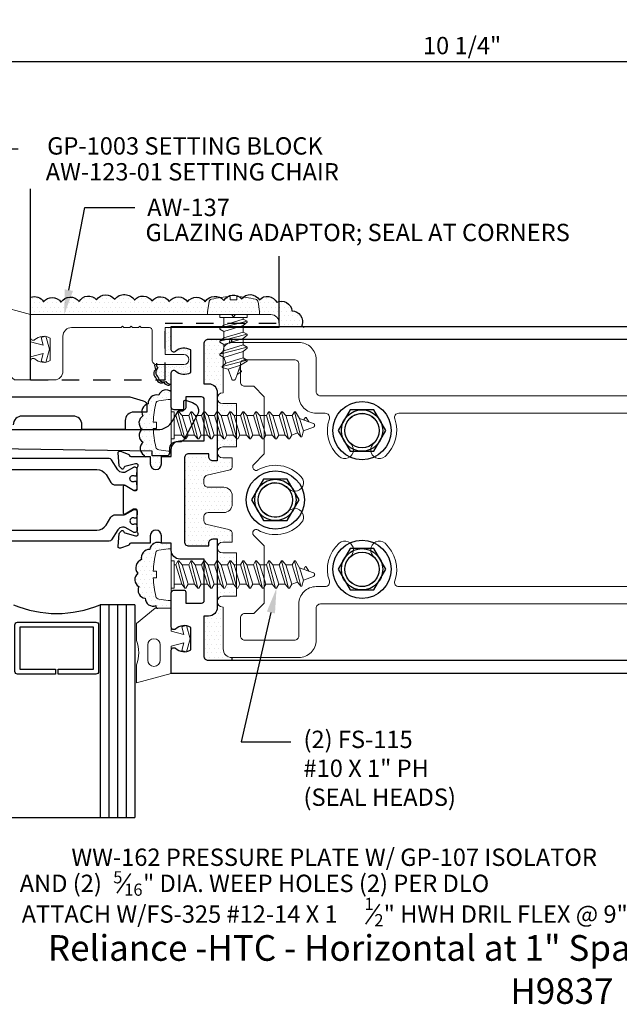
# Model space of a CAD drawing. Units: inches. Extents: x 20.3 to 32.1, y 14.2 to 21.3.
# Drawn here: x 23.8 to 28.1, y 14.2 to 21.3 of the extents above; entities that cross this region are included whole.
import ezdxf
from ezdxf import colors
from ezdxf.entities.mleader import LeaderData, LeaderLine
from ezdxf.math import Vec2, Vec3

# ---------------------------------------------------------------- set-up
doc = ezdxf.new("R2010")
doc.units = ezdxf.units.IN
doc.header["$MEASUREMENT"] = 0
doc.linetypes.add('HIDDEN', pattern=[0.375, 0.25, -0.125])
doc.linetypes.add('HIDDEN2', pattern=[0.1875, 0.125, -0.0625])
for name, color, linetype, lineweight in [('Adaptor', 1, 'Continuous', 0), ('Gasket', 7, 'Continuous', 0), ('ShearBlk', 7, 'Continuous', 0)]:
    doc.layers.add(name, color=color, linetype=linetype, lineweight=lineweight)
for name, color, linetype in [('DIMENSION', 3, 'Continuous'), ('Misc', 7, 'Continuous'), ('MULLION', 1, 'Continuous'), ('TAG', 7, 'Continuous'), ('Text', 6, 'Continuous')]:
    doc.layers.add(name, color=color, linetype=linetype)
doc.styles.get("Standard").update_dxf_attribs({"font": 'ARIAL.TTF'})
doc.dimstyles.new('FULL', dxfattribs={"dimtxt": 0.125, "dimasz": 0.188, "dimexe": 0.1, "dimexo": 0.09, "dimgap": 0.05, "dimtad": 1, "dimdec": 4, "dimzin": 4, "dimdsep": 46, "dimlunit": 4, "dimtxsty": 'Standard', "dimcen": 0.125, "dimclrd": 256, "dimclre": 256, "dimclrt": 256, "dimadec": 3, "dimazin": 0, "dimtfac": 0.8, "dimtdec": 4, "dimtmove": 2, "dimatfit": 3, "dimfxl": 0, "dimfrac": 2, "dimtolj": 1, "dimtzin": 3, "dimlwd": 25, "dimlwe": 25, "dimarcsym": 0})
pattern_1 = [(0, (-154.017244, 28.37701), (0.015625, 0.03125), [0, -0.03125])]

# ---------------------------------------------------------------- blocks, each defined once
blk = doc.blocks.new('10x1_0PHSM')
at = {"linetype": 'HIDDEN'}
for p, q in [((-0.0493, 0.925), (-0.0132, 1.0243)), ((0.0394, 0.9521), (0.0131, 1.0243)), ((-0.098, 0.8881), (0.0827, 0.9343)), ((-0.098, 0.8951), (-0.0493, 0.925)), ((-0.0552, 0.9728), (-0.0252, 0.9912)), ((-0.055, 0.9648), (-0.0383, 0.9552)), ((0.0394, 0.9521), (-0.0493, 0.925)), ((0.0827, 0.9413), (0.0394, 0.9521)), ((0.0827, 0.9336), (0.0547, 0.9101)), ((0.0827, 0.9336), (0.0827, 0.9413)), ((-0.098, 0.8881), (-0.098, 0.8951)), ((-0.098, 0.8881), (-0.07, 0.872)), ((0.0547, 0.9101), (-0.07, 0.872)), ((-0.07, 0.8253), (-0.07, 0.872)), ((0.07, 0.8681), (-0.07, 0.8253)), ((0.07, 0.8681), (0.0547, 0.9101)), ((0.098, 0.8519), (0.07, 0.8681)), ((0.098, 0.8449), (0.098, 0.8519)), ((-0.098, 0.7948), (0.098, 0.8449)), ((-0.098, 0.8018), (-0.07, 0.8253)), ((-0.098, 0.7948), (-0.098, 0.8018)), ((-0.098, 0.7948), (-0.07, 0.7786)), ((0.07, 0.8214), (-0.07, 0.7786)), ((0.098, 0.8449), (0.07, 0.8214)), ((0.07, 0.7748), (0.07, 0.8214)), ((-0.098, 0.7015), (0.098, 0.7516)), ((-0.098, 0.7085), (-0.07, 0.732)), ((-0.07, 0.732), (-0.07, 0.7786)), ((0.07, 0.7748), (-0.07, 0.732)), ((0.07, 0.7748), (-0.07, 0.732)), ((0.07, 0.7281), (-0.07, 0.6853)), ((0.098, 0.7586), (0.07, 0.7748)), ((0.098, 0.7516), (0.07, 0.7281)), ((0.07, 0.6814), (0.07, 0.7281)), ((0.098, 0.7516), (0.098, 0.7586)), ((-0.098, 0.7015), (-0.098, 0.7085)), ((-0.098, 0.7015), (-0.07, 0.6853)), ((-0.098, 0.6081), (0.098, 0.6583)), ((-0.07, 0.6386), (-0.07, 0.6853)), ((0.07, 0.6814), (-0.07, 0.6386)), ((0.07, 0.6814), (-0.07, 0.6386)), ((0.098, 0.6653), (0.07, 0.6814)), ((0.098, 0.6583), (0.07, 0.6348)), ((0.098, 0.6583), (0.098, 0.6653)), ((-0.098, 0.6151), (-0.07, 0.6386)), ((-0.098, 0.6081), (-0.098, 0.6151)), ((-0.098, 0.6081), (-0.07, 0.592)), ((0.07, 0.6348), (-0.07, 0.592)), ((-0.07, 0.5453), (-0.07, 0.592)), ((0.07, 0.5881), (-0.07, 0.5453)), ((0.07, 0.5881), (-0.07, 0.5453)), ((0.07, 0.5881), (0.07, 0.6348)), ((0.098, 0.5719), (0.07, 0.5881)), ((0.098, 0.5649), (0.098, 0.5719)), ((-0.098, 0.5148), (0.098, 0.5649)), ((-0.098, 0.5218), (-0.07, 0.5453)), ((-0.098, 0.5148), (-0.098, 0.5218)), ((-0.098, 0.5148), (-0.07, 0.4986)), ((0.07, 0.5414), (-0.07, 0.4986)), ((-0.07, 0.452), (-0.07, 0.4986)), ((0.098, 0.5649), (0.07, 0.5414)), ((0.07, 0.4948), (0.07, 0.5414)), ((-0.098, 0.4215), (0.098, 0.4716)), ((-0.098, 0.4285), (-0.07, 0.452)), ((-0.098, 0.4215), (-0.098, 0.4285)), ((0.07, 0.4948), (-0.07, 0.452)), ((0.07, 0.4948), (-0.07, 0.452)), ((0.07, 0.4481), (-0.07, 0.4053)), ((0.098, 0.4786), (0.07, 0.4948)), ((0.098, 0.4716), (0.07, 0.4481)), ((0.07, 0.4014), (0.07, 0.4481)), ((0.098, 0.4716), (0.098, 0.4786)), ((-0.098, 0.4215), (-0.07, 0.4053)), ((-0.098, 0.3281), (0.098, 0.3783)), ((-0.098, 0.3351), (-0.07, 0.3586)), ((-0.07, 0.3586), (-0.07, 0.4053)), ((0.07, 0.4014), (-0.07, 0.3586)), ((0.07, 0.4014), (-0.07, 0.3586)), ((0.098, 0.3853), (0.07, 0.4014)), ((0.098, 0.3783), (0.07, 0.3548)), ((0.098, 0.3783), (0.098, 0.3853)), ((-0.098, 0.3281), (-0.098, 0.3351)), ((-0.098, 0.3281), (-0.07, 0.312)), ((-0.098, 0.2348), (0.098, 0.2849)), ((0.07, 0.3548), (-0.07, 0.312)), ((-0.07, 0.2653), (-0.07, 0.312)), ((0.07, 0.3081), (-0.07, 0.2653)), ((0.07, 0.3081), (-0.07, 0.2653)), ((0.07, 0.3081), (0.07, 0.3548)), ((0.098, 0.2919), (0.07, 0.3081)), ((0.098, 0.2849), (0.07, 0.2614)), ((0.098, 0.2849), (0.098, 0.2919)), ((-0.098, 0.2418), (-0.07, 0.2653)), ((-0.098, 0.2348), (-0.098, 0.2418)), ((-0.098, 0.2348), (-0.07, 0.2186)), ((0.07, 0.2614), (-0.07, 0.2186)), ((-0.07, 0.172), (-0.07, 0.2186)), ((0.07, 0.2148), (-0.07, 0.172)), ((0.07, 0.2148), (0.07, 0.2614)), ((0.098, 0.1986), (0.07, 0.2148)), ((-0.098, 0.1415), (0.098, 0.1916)), ((-0.098, 0.1485), (-0.07, 0.172)), ((-0.098, 0.1415), (-0.098, 0.1485)), ((0.07, 0.1681), (-0.07, 0.1253)), ((0.098, 0.1916), (0.07, 0.1681)), ((0.07, 0.1214), (0.07, 0.1681)), ((0.098, 0.1916), (0.098, 0.1986)), ((-0.098, 0.1415), (-0.07, 0.1253)), ((-0.098, 0.0481), (0.098, 0.0983)), ((-0.098, 0.0551), (-0.07, 0.0786)), ((-0.07, 0.0786), (-0.07, 0.1253)), ((0.07, 0.1214), (-0.07, 0.0786)), ((0.07, 0.0748), (-0.07, 0.032)), ((0.098, 0.1053), (0.07, 0.1214)), ((0.098, 0.0983), (0.07, 0.0748)), ((0.07, 0.0196), (0.07, 0.0748)), ((0.098, 0.0983), (0.098, 0.1053)), ((0.0984, 0), (-0.0984, 0)), ((-0.098, 0.0483), (-0.098, 0.0551)), ((-0.098, 0.0481), (-0.07, 0.032)), ((0.0984, 0.0196), (-0.098, 0.0196)), ((-0.098, 0.0196), (-0.098, 0)), ((-0.07, 0.0196), (-0.07, 0.032)), ((0.098, 0.0015), (0.098, 0.0196))]:
    blk.add_line(p, q, dxfattribs=at)
blk.add_lwpolyline([(-0.1586, -0.1112, 0.052061), (-0.0237, -0.1302), (-0.0237, -0.107), (0.0232, -0.107), (0.0232, -0.1302, 0.05228), (0.1586, -0.1112, 0.304678), (0.1768, -0.0911), (0.1866, -0.0232), (0.1866, 0), (-0.1866, 0), (-0.1866, -0.0232), (-0.1768, -0.0911, 0.304678)], format="xyb", close=True)
for centre, radius, start, end in [((0, 1.0195), 0.014, 20, 160), ((-0.0527, 0.9689), 0.00467, 121.48431, 239.99069)]:
    blk.add_arc(centre, radius, start, end, dxfattribs=at)
blk = doc.blocks.new('*D4')
at = {"layer": 'Defpoints', "color": 0}
for p in [(32.1202, 20.9522), (21.8902, 19.0377), (32.1202, 19.0414)]:
    blk.add_point(p, dxfattribs=at)
at = {"layer": 'DIMENSION', "lineweight": 25}
for p, q in [((21.8902, 19.1277), (21.8902, 21.0522)), ((32.1202, 19.1314), (32.1202, 21.0522)), ((22.0782, 20.9522), (31.9322, 20.9522))]:
    blk.add_line(p, q, dxfattribs=at)
at = {"layer": 'DIMENSION'}
for points in [[(22.0782, 20.9835), (22.0782, 20.9209), (21.8902, 20.9522)], [(31.9322, 20.9835), (31.9322, 20.9209), (32.1202, 20.9522)]]:
    blk.add_solid(points, dxfattribs=at)
at = {"layer": 'DIMENSION', "insert": (27.0052, 21.0668), "char_height": 0.125, "attachment_point": 5}
blk.add_mtext('\\A1;10 1/4"', dxfattribs=at)
blk = doc.blocks.new('10x0_4PHSM')
at = {"linetype": 'HIDDEN'}
for p, q in [((-0.0552, 0.4128), (-0.0252, 0.4312)), ((-0.0493, 0.365), (-0.0132, 0.4643)), ((0.0394, 0.3921), (0.0131, 0.4643)), ((-0.098, 0.3281), (0.0827, 0.3743)), ((-0.098, 0.3351), (-0.0493, 0.365)), ((-0.055, 0.4048), (-0.0383, 0.3952)), ((0.0394, 0.3921), (-0.0493, 0.365)), ((0.0827, 0.3813), (0.0394, 0.3921)), ((0.0827, 0.3736), (0.0547, 0.3501)), ((0.0827, 0.3736), (0.0827, 0.3813)), ((-0.098, 0.3281), (-0.098, 0.3351)), ((-0.098, 0.3281), (-0.07, 0.312)), ((-0.098, 0.2348), (0.098, 0.2849)), ((0.0547, 0.3501), (-0.07, 0.312)), ((-0.07, 0.2653), (-0.07, 0.312)), ((0.07, 0.3081), (-0.07, 0.2653)), ((0.07, 0.3081), (0.0547, 0.3501)), ((0.098, 0.2919), (0.07, 0.3081)), ((0.098, 0.2849), (0.07, 0.2614)), ((0.098, 0.2849), (0.098, 0.2919)), ((-0.098, 0.2418), (-0.07, 0.2653)), ((-0.098, 0.2348), (-0.098, 0.2418)), ((-0.098, 0.2348), (-0.07, 0.2186)), ((0.07, 0.2614), (-0.07, 0.2186)), ((-0.07, 0.172), (-0.07, 0.2186)), ((0.07, 0.2148), (-0.07, 0.172)), ((0.07, 0.2148), (-0.07, 0.172)), ((0.07, 0.2148), (0.07, 0.2614)), ((0.098, 0.1986), (0.07, 0.2148)), ((-0.098, 0.1415), (0.098, 0.1916)), ((-0.098, 0.1485), (-0.07, 0.172)), ((-0.098, 0.1415), (-0.098, 0.1485)), ((0.07, 0.1681), (-0.07, 0.1253)), ((0.098, 0.1916), (0.07, 0.1681)), ((0.07, 0.1214), (0.07, 0.1681)), ((0.098, 0.1916), (0.098, 0.1986)), ((-0.098, 0.1415), (-0.07, 0.1253)), ((-0.098, 0.0481), (0.098, 0.0983)), ((-0.098, 0.0551), (-0.07, 0.0786)), ((-0.07, 0.0786), (-0.07, 0.1253)), ((0.07, 0.1214), (-0.07, 0.0786)), ((0.07, 0.0748), (-0.07, 0.032)), ((0.098, 0.1053), (0.07, 0.1214)), ((0.098, 0.0983), (0.07, 0.0748)), ((0.07, 0.0196), (0.07, 0.0748)), ((0.098, 0.0983), (0.098, 0.1053)), ((0.0984, 0), (-0.0984, 0)), ((-0.098, 0.0483), (-0.098, 0.0551)), ((-0.098, 0.0481), (-0.07, 0.032)), ((0.0984, 0.0196), (-0.098, 0.0196)), ((-0.098, 0.0196), (-0.098, 0)), ((-0.07, 0.0196), (-0.07, 0.032)), ((0.098, 0.0015), (0.098, 0.0196))]:
    blk.add_line(p, q, dxfattribs=at)
blk.add_lwpolyline([(-0.1586, -0.1112, 0.052061), (-0.0237, -0.1302), (-0.0237, -0.107), (0.0232, -0.107), (0.0232, -0.1302, 0.05228), (0.1586, -0.1112, 0.304678), (0.1768, -0.0911), (0.1866, -0.0232), (0.1866, 0), (-0.1866, 0), (-0.1866, -0.0232), (-0.1768, -0.0911, 0.304678)], format="xyb", close=True)
for centre, radius, start, end in [((0, 0.4595), 0.014, 20, 160), ((-0.0527, 0.4089), 0.00467, 121.48431, 239.99069)]:
    blk.add_arc(centre, radius, start, end, dxfattribs=at)

msp = doc.modelspace()

# ---------------------------------------------------------------- hatches: boundary and pattern name
h = msp.add_hatch()
h.set_pattern_fill('DOTS', color=256, scale=0.5, style=0)
h.set_pattern_definition([(0, (-0.418148, -1.163852), (0.015625, 0.03125), [0, -0.03125])])
h.paths.add_polyline_path([(23.98889, 19.21953, 0.3578716), (23.89526, 19.25306), (23.89526, 19.12716), (25.17112, 19.12716), (25.17112, 19.15037), (25.18093, 19.21823, -0.3046776), (25.19912, 19.23834, -0.0239229), (25.26064, 19.25058, 0.3909325), (25.15372, 19.21953, 0.520567), (25.02565, 19.21953, 0.5205671), (24.89453, 19.22258, 0.520567), (24.76951, 19.22563, 0.5205671), (24.64449, 19.23172, 0.5205671), (24.50117, 19.23782, 0.520567), (24.37005, 19.23477, 0.5205671), (24.24503, 19.22258, 0.520567), (24.11391, 19.21648, 0.520567)])
h.paths.add_polyline_path([(25.54433, 19.12716), (25.54433, 19.15037), (25.53452, 19.21823, 0.3046776), (25.51634, 19.23834, 0.0339351), (25.42879, 19.25395, 0.0587373), (25.41595, 19.24087, 0.0771592), (25.3977, 19.25659, 0.0061996), (25.38145, 19.25738), (25.38145, 19.23417), (25.33457, 19.23417), (25.33457, 19.2574, 0.0077259), (25.31433, 19.25637, 0.1237831), (25.28788, 19.22867, 0.1077141), (25.26064, 19.25058, 0.0239229), (25.19912, 19.23834, 0.3046776), (25.18093, 19.21823), (25.17112, 19.15037), (25.17112, 19.12716)])
h.paths.add_polyline_path([(25.68774, 19.22276, 0.0645819), (25.66904, 19.21648, 0.520567), (25.54402, 19.23477, 0.4481275), (25.42879, 19.25395, -0.0339351), (25.51634, 19.23834, -0.3046776), (25.53452, 19.21823), (25.54433, 19.15037), (25.54433, 19.12716), (25.62574, 19.12716, -0.4142136), (25.68774, 19.06516)])
h.paths.add_polyline_path([(25.68774, 19.06516), (25.68774, 19.03416), (25.86183, 19.03416, 0.1487515), (25.84895, 19.04884, 0.520567), (25.77882, 19.15552, 0.4411539), (25.68774, 19.22276)])
h = msp.add_hatch()
h.set_pattern_fill('DOTS', color=256, scale=0.5, style=0)
h.set_pattern_definition([(0, (-185.956176, 28.587003), (0.015625, 0.03125), [0, -0.03125])])
h.paths.add_polyline_path([(24.89537, 19.03416), (24.86437, 19.03416), (24.86437, 18.83916), (24.99937, 18.83916, -0.4142136), (25.03537, 18.80316), (25.03537, 18.86568, 0.325097), (24.92546, 18.85382, -0.6505076), (24.89537, 18.86716)])
h.paths.add_polyline_path([(25.03537, 18.80316, -0.4142136), (24.99937, 18.76716), (24.80237, 18.76716, -0.1092748), (24.7893, 18.77005, 0.2441465), (24.79853, 18.73443, 0.520567), (24.80038, 18.66996, 0.520567), (24.85566, 18.63865, 0.3054706), (24.89537, 18.61934), (24.89537, 18.70116, -0.6505076), (24.92546, 18.7145, 0.325097), (25.03537, 18.70264)])
h = msp.add_hatch()
h.set_pattern_fill('DOTS', color=256, scale=0.5, style=0)
h.set_pattern_definition([(0, (-185.942396, 28.594265), (0.015625, 0.03125), [0, -0.03125])])
h.paths.add_polyline_path([(24.90915, 19.04142), (24.87815, 19.04142), (24.87815, 18.84642), (25.01315, 18.84642, -0.4142136), (25.04915, 18.81042), (25.04915, 18.87294, 0.325097), (24.93924, 18.86108, -0.6505076), (24.90915, 18.87442)])
h.paths.add_polyline_path([(25.04915, 18.81042, -0.4142136), (25.01315, 18.77442), (24.81615, 18.77442, -0.1092748), (24.80308, 18.77731, 0.2441465), (24.81231, 18.74169, 0.520567), (24.81416, 18.67722, 0.520567), (24.86944, 18.64591, 0.3054706), (24.90915, 18.6266), (24.90915, 18.70842, -0.6505076), (24.93924, 18.72176, 0.325097), (25.04915, 18.7099)])
at = {"layer": 'Misc'}
h = msp.add_hatch(dxfattribs=at)
h.set_pattern_fill('DOTS', color=256, scale=0.5, style=0)
h.set_pattern_definition(pattern_1)
h.paths.add_polyline_path([(25.28315, 18.86542, -0.4142136), (25.34515, 18.92742), (25.34515, 18.94742), (25.17415, 18.94742, 0.4142136), (25.14315, 18.91642), (25.14315, 18.62887), (25.17827, 18.62887, -0.4142136), (25.24077, 18.56637), (25.24077, 18.52442, -0.4142136), (25.27977, 18.56342), (25.28315, 18.56342)])
h.paths.add_polyline_path([(25.37977, 18.48542), (25.27977, 18.48542, -0.4142136), (25.24077, 18.52442), (25.24077, 18.42742), (25.24428, 18.42742), (25.26778, 18.39942), (25.31444, 18.39942), (25.33062, 18.42742), (25.33762, 18.42742), (25.36111, 18.39942), (25.37977, 18.39942)])
h.paths.add_polyline_path([(25.37977, 18.23258), (25.35725, 18.25942), (25.31058, 18.25942), (25.29441, 18.23142), (25.28741, 18.23142), (25.26391, 18.25942), (25.24077, 18.25942), (25.24077, 18.13442, -0.4142136), (25.27977, 18.17342), (25.37977, 18.17342)])
h.paths.add_polyline_path([(25.34877, 18.03558), (25.34877, 18.09542), (25.27977, 18.09542, -0.4142136), (25.24077, 18.13442), (25.24077, 18.07285), (25.20977, 18.07285, -0.4142136), (25.17877, 18.10385), (25.17877, 18.12326), (25.03415, 18.12326, 0.4142136), (25.00315, 18.09226), (25.00315, 17.49058, 0.4142136), (25.03415, 17.45958), (25.17877, 17.45958), (25.17877, 17.479, -0.4142136), (25.20977, 17.51), (25.24077, 17.51), (25.24077, 17.44842, -0.4142136), (25.27977, 17.48742), (25.34877, 17.48742), (25.34877, 17.54726, 0.3501101), (25.32465, 17.57748), (25.16728, 17.61329, -0.3501101), (25.14315, 17.64352), (25.14315, 17.66919, -0.4142136), (25.17415, 17.70019), (25.28677, 17.70019, 0.4142136), (25.34877, 17.76219), (25.34877, 17.82065, 0.4142136), (25.28677, 17.88265), (25.17415, 17.88265, -0.4142136), (25.14315, 17.91365), (25.14315, 17.93933, -0.3501101), (25.16728, 17.96955), (25.32465, 18.00536, 0.3501101)])
h.paths.add_polyline_path([(25.37977, 17.40942), (25.27977, 17.40942, -0.4142136), (25.24077, 17.44842), (25.24077, 17.35142), (25.24427, 17.35142), (25.26777, 17.32342), (25.31443, 17.32342), (25.33061, 17.35142), (25.33761, 17.35142), (25.3611, 17.32342), (25.37977, 17.32342)])
h.paths.add_polyline_path([(25.37977, 17.15657), (25.35724, 17.18342), (25.31057, 17.18342), (25.2944, 17.15542), (25.2874, 17.15542), (25.2639, 17.18342), (25.24077, 17.18342), (25.24077, 17.05842, -0.4142136), (25.27977, 17.09742), (25.37977, 17.09742)])
h.paths.add_polyline_path([(25.28315, 17.01942), (25.27977, 17.01942, -0.4142136), (25.24077, 17.05842), (25.24077, 17.01647, -0.4142136), (25.17827, 16.95397), (25.14315, 16.95397), (25.14315, 16.66642, 0.4142136), (25.17415, 16.63542), (25.34515, 16.63542), (25.34515, 16.65542, -0.4142136), (25.28315, 16.71742)])
h = msp.add_hatch(dxfattribs=at)
h.set_pattern_fill('DOTS', color=256, scale=0.5, style=0)
h.set_pattern_definition(pattern_1)
h.paths.add_polyline_path([(24.90915, 18.57142), (24.83635, 18.57142, 0.1379702), (24.8185, 18.54592, 0.4532057), (24.74305, 18.4963, -0.1177235), (24.74639, 18.4823), (24.74639, 18.43242), (24.69636, 18.43242, 0.1604652), (24.70425, 18.39735, 0.4869803), (24.69348, 18.30552), (24.77894, 18.30552, -0.00028), (24.77891, 18.30626), (24.80214, 18.30626), (24.80214, 18.35314), (24.77893, 18.35314, -0.0520613), (24.79797, 18.48802, -0.3046776), (24.81808, 18.5062), (24.88594, 18.51602), (24.90915, 18.51602)])
h.paths.add_polyline_path([(24.74639, 18.4823, 0.1177235), (24.74305, 18.4963, 0.0545028), (24.74267, 18.48326, 0.3323404), (24.69636, 18.43242), (24.74639, 18.43242)], flags=17)
h.paths.add_polyline_path([(24.77894, 18.30552), (24.69348, 18.30552, 0.0267942), (24.69818, 18.30134, 0.520567), (24.70526, 18.20735, 0.275209), (24.68578, 18.15173), (24.78415, 18.15011), (24.78415, 18.116), (24.88915, 18.116, 0.4142136), (24.90915, 18.136), (24.90915, 18.14281), (24.88594, 18.14281), (24.81808, 18.15262, -0.3046776), (24.79797, 18.1708, -0.0519989)])
h.paths.add_polyline_path([(24.78415, 18.15011), (24.68578, 18.15173, 0.2146118), (24.71335, 18.11336, 0.3379889), (24.71607, 18.10463), (24.75786, 18.10463), (24.75786, 18.05063, 1), (24.83786, 18.05063), (24.83786, 18.10463), (24.90915, 18.10463), (24.90915, 18.136, -0.4142136), (24.88915, 18.116), (24.78415, 18.116)])
h = msp.add_hatch(dxfattribs=at)
h.set_pattern_fill('DOTS', color=256, scale=0.5, style=0)
h.set_pattern_definition(pattern_1)
h.paths.add_polyline_path([(24.81807, 17.4302), (24.88593, 17.44002), (24.90915, 17.44002), (24.90915, 17.47966), (24.83786, 17.47966, 0.5093256), (24.75377, 17.43428, 0.5205671), (24.69511, 17.36144, 0.520567), (24.66668, 17.26283, 0.520567), (24.67556, 17.1669, 0.5205671), (24.72089, 17.08251, 0.520567), (24.7982, 17.0301, 0.4181087), (24.80678, 17.01142), (24.90915, 17.01142), (24.90915, 17.06681), (24.88593, 17.06681), (24.81807, 17.07662, -0.3046776), (24.79796, 17.0948, -0.0522797), (24.7789, 17.23026), (24.80213, 17.23026), (24.80213, 17.27714), (24.77892, 17.27714, -0.0520613), (24.79796, 17.41202, -0.3046776)])

# ---------------------------------------------------------------- linework, layer by layer
at = {"color": 44}
for p, q in [((23.89526, 18.65716), (23.89526, 20.03416)), ((25.68774, 19.06516), (25.68774, 19.54966))]:
    msp.add_line(p, q, dxfattribs=at)
at = {"color": 44, "linetype": 'HIDDEN2'}
for p, q in [((24.86437, 19.06516), (25.68774, 19.06516)), ((24.86437, 18.65716), (24.86437, 19.06516)), ((23.89526, 18.65716), (24.86437, 18.65716))]:
    msp.add_line(p, q, dxfattribs=at)
for p, q in [((25.33137, 18.92016), (25.33137, 18.94016)), ((25.34515, 18.92742), (25.34515, 18.94742)), ((25.34515, 16.65542), (25.34515, 16.63542))]:
    msp.add_line(p, q)
at = {"linetype": 'Continuous'}
for p, q in [((24.39537, 17.03524), (24.39537, 15.50203)), ((24.64537, 17.03524), (24.39537, 17.03524)), ((24.45787, 17.03524), (24.45787, 15.50203)), ((24.52037, 17.03524), (24.52037, 15.50203)), ((24.58287, 17.03524), (24.58287, 15.50203)), ((24.64537, 17.03524), (24.64537, 15.50203)), ((22.64737, 15.50203), (24.64537, 15.50203))]:
    msp.add_line(p, q, dxfattribs=at)
for points in [[(23.89526, 19.25306, -0.3578716), (23.98889, 19.21953), (23.98889, 19.21953, -0.5205671), (24.11391, 19.21648), (24.11391, 19.21648, -0.5205671), (24.24503, 19.22258), (24.24503, 19.22258, -0.5205671), (24.37005, 19.23477), (24.37005, 19.23477, -0.5205671), (24.50117, 19.23782), (24.50117, 19.23782, -0.5205671), (24.64449, 19.23172), (24.64449, 19.23172, -0.5205671), (24.76951, 19.22563), (24.76951, 19.22563, -0.5205671), (24.89453, 19.22258), (24.89453, 19.22258, -0.5205671), (25.02565, 19.21953), (25.02565, 19.21953, -0.5205671), (25.15372, 19.21953), (25.15372, 19.21953, -0.5205671), (25.28788, 19.22867), (25.28788, 19.22867, -0.5205671), (25.41595, 19.24087), (25.41595, 19.24087, -0.5205671), (25.54402, 19.23477), (25.54402, 19.23477, -0.5205671), (25.66904, 19.21648), (25.66904, 19.21648, -0.5205671), (25.77882, 19.15552), (25.77882, 19.15552, -0.5205671), (25.84895, 19.04884), (25.84895, 19.04884, -0.1487515), (25.86183, 19.03416)], [(24.7893, 18.77005, 0.2441465), (24.79853, 18.73443), (24.79853, 18.73443, 0.5205671), (24.80038, 18.66996), (24.80038, 18.66996, 0.5205671), (24.85566, 18.63865), (24.85566, 18.63865, 0.3054706), (24.89537, 18.61934)], [(24.80308, 18.77731, 0.2441465), (24.81231, 18.74169), (24.81231, 18.74169, 0.5205671), (24.81416, 18.67722), (24.81416, 18.67722, 0.5205671), (24.86944, 18.64591), (24.86944, 18.64591, 0.3054706), (24.90915, 18.6266)]]:
    msp.add_lwpolyline(points, format="xyb")
for points in [[(26.45612, 18.29142), (26.37012, 18.44038), (26.19812, 18.44038), (26.11212, 18.29142), (26.19812, 18.14246), (26.37012, 18.14246)], [(25.83112, 17.79142), (25.74512, 17.94038), (25.57312, 17.94038), (25.48712, 17.79142), (25.57312, 17.64246), (25.74512, 17.64246)], [(26.45612, 17.29142), (26.37012, 17.44038), (26.19812, 17.44038), (26.11212, 17.29142), (26.19812, 17.14246), (26.37012, 17.14246)]]:
    msp.add_lwpolyline(points, close=True)
msp.add_lwpolyline([(24.36537, 16.53524), (24.09337, 16.53524), (24.09337, 16.57124), (24.34937, 16.57124), (24.34937, 16.87424), (23.81737, 16.87424), (23.81737, 16.57124), (24.07337, 16.57124), (24.07337, 16.53524), (23.80137, 16.53524, -0.4142136), (23.78137, 16.55524), (23.78137, 16.89024, -0.4142136), (23.80137, 16.91024), (24.36537, 16.91024, -0.4142136), (24.38537, 16.89024), (24.38537, 16.55524, -0.4142136)], format="xyb", close=True, dxfattribs=at)
for centre, radius in [((26.28412, 18.29142), 0.21), ((26.28412, 18.29142), 0.14896), ((26.28412, 18.29142), 0.12396), ((25.65912, 17.79142), 0.21), ((25.65912, 17.79142), 0.14896), ((25.65912, 17.79142), 0.12396), ((26.28412, 17.29142), 0.21), ((26.28412, 17.29142), 0.14896), ((26.28412, 17.29142), 0.12396)]:
    msp.add_circle(centre, radius)
msp.add_arc((24.08337, 17.78704), 0.81397, 247.461416, 292.538584, dxfattribs=at)
at = {"layer": 'Adaptor'}
msp.add_lwpolyline([(24.03526, 18.79564, -0.325097), (23.92535, 18.8075, 0.6505076), (23.89526, 18.79416), (23.89526, 18.65716), (24.06626, 18.65716, 0.4142136), (24.12826, 18.71916), (24.12826, 18.97216, -0.4142136), (24.19026, 19.03416), (24.54808, 19.03416), (24.55808, 19.04416), (24.56808, 19.03416), (24.61008, 19.03416), (24.62008, 19.04416), (24.63008, 19.03416), (24.67208, 19.03416), (24.68208, 19.04416), (24.69208, 19.03416), (24.75137, 19.03416, -0.4142136), (24.77137, 19.01416), (24.77137, 18.79816, 0.4142136), (24.80237, 18.76716), (24.99937, 18.76716, 1), (24.99937, 18.83916), (24.86437, 18.83916), (24.86437, 19.03416), (25.68774, 19.03416), (25.68774, 19.06516, 0.4142136), (25.62574, 19.12716), (25.37274, 19.12716), (25.35774, 19.11216), (25.34274, 19.12716), (23.89526, 19.12716), (23.89526, 18.96016, 0.6505076), (23.92535, 18.94682, -0.325097), (24.03526, 18.95868)], format="xyb", close=True, dxfattribs=at)
at = {"layer": 'Gasket'}
for points in [[(23.89526, 19.12716), (23.89526, 18.93216), (23.98579, 18.9079), (23.971, 18.9631), (24.00481, 18.97216), (24.03026, 18.87716), (24.00481, 18.78216), (23.971, 18.79122), (23.98579, 18.84642), (23.89526, 18.82216), (23.89526, 18.65716), (23.77924, 18.65716), (23.64526, 18.76875), (23.64526, 18.89102, 0.1721532), (23.64526, 19.06529), (23.64526, 19.19471)], [(24.90915, 16.54142), (24.90915, 16.73642), (24.99968, 16.76068), (24.98489, 16.70548), (25.0187, 16.69642), (25.04415, 16.79142), (25.0187, 16.88642), (24.98489, 16.87736), (24.99968, 16.82216), (24.90915, 16.84642), (24.90915, 17.01142), (24.79313, 17.01142), (24.65915, 16.89983), (24.65915, 16.77756, -0.1721532), (24.65915, 16.60329), (24.65915, 16.47387)], [(24.82915, 16.74642), (24.82915, 16.63642, -1), (24.73915, 16.63642), (24.73915, 16.74642, -1)]]:
    msp.add_lwpolyline(points, format="xyb", close=True, dxfattribs=at)
at = {"layer": 'Misc', "linetype": 'ByBlock', "lineweight": -2}
msp.add_line((25.412, 16.04718), (25.772, 16.04718), dxfattribs=at)
at = {"layer": 'Misc'}
for p, q in [((24.51793, 14.95603), (24.61831, 15.09938)), ((26.31151, 14.73455), (26.41189, 14.87791))]:
    msp.add_line(p, q, dxfattribs=at)
at = {"layer": 'Misc', "linetype": 'Continuous'}
msp.add_lwpolyline([(22.69592, 18.53416), (24.61005, 18.53416), (24.707, 18.50557, -0.3639702), (24.73261, 18.47504), (24.73261, 18.42516), (24.63861, 18.42516, 0.4142136), (24.57661, 18.36316), (24.57661, 18.29826), (24.26461, 18.29826), (24.26461, 18.33366, 0.4142136), (24.20261, 18.39566), (23.83276, 18.39566, 0.4142136), (23.77026, 18.33316)], format="xyb", dxfattribs=at)
at = {"layer": 'Misc'}
for points in [[(24.90915, 18.57142, 0.5205671), (24.8185, 18.54592, 0.5205671), (24.74267, 18.48326, 0.5205671), (24.70425, 18.39735, 0.5205671), (24.69818, 18.30134, 0.5205671), (24.70526, 18.20735, 0.5205671), (24.71335, 18.11336, 0.5205671), (24.72042, 18.10325)], [(24.83786, 17.47966, 0.5093256), (24.75377, 17.43428, 0.5205671), (24.69511, 17.36144, 0.5205671), (24.66668, 17.26283, 0.5205671), (24.67556, 17.1669, 0.5205671), (24.72089, 17.08251, 0.5205671), (24.7982, 17.0301, 0.5205671), (24.81153, 17.01056)]]:
    msp.add_lwpolyline(points, format="xyb", dxfattribs=at)
msp.add_lwpolyline([(24.89537, 18.16), (24.89537, 18.12873, -0.4142136), (24.87537, 18.10873), (24.77037, 18.10873), (24.77037, 18.14285), (22.68072, 18.17326, -0.4142136), (22.65072, 18.20326), (22.65072, 18.26826, -0.4142136), (22.68072, 18.29826), (24.8097, 18.29826, 0.2688346), (24.91816, 18.36112), (24.95969, 18.43361), (24.98943, 18.43361, 0.4142136), (24.99943, 18.44361), (24.99943, 18.50116, -0.5141333), (25.01266, 18.51062), (25.0624, 18.49366, -0.4714914), (25.09645, 18.40343), (24.99874, 18.22559, -0.2688346), (24.97184, 18.21), (24.94537, 18.21, 0.4142136)], format="xyb", close=True, dxfattribs=at)
at = {"layer": 'Misc', "linetype": 'ByBlock', "lineweight": -2}
msp.add_lwpolyline([(25.62728, 16.98003), (25.412, 16.04718)], dxfattribs=at)
at = {"layer": 'Misc'}
msp.add_solid([(25.59804, 16.98678), (25.66775, 17.15542), (25.65651, 16.97328)], dxfattribs=at)
at = {"layer": 'MULLION'}
for points in [[(24.90915, 18.15476, -0.4142136), (24.97165, 18.21726), (25.14677, 18.21726), (25.14677, 18.51487, 0.4142136), (25.12677, 18.53487), (25.01321, 18.53487), (25.01321, 18.45587, -0.4142136), (24.99821, 18.44087), (24.92915, 18.44087, -0.4142136), (24.90915, 18.46087), (24.90915, 18.70842, -0.6505076), (24.93924, 18.72176, 0.325097), (25.04915, 18.7099), (25.04915, 18.87294, 0.325097), (24.93924, 18.86108, -0.6505076), (24.90915, 18.87442), (24.90915, 19.04142), (32.12017, 19.04142)], [(31.99517, 18.94742), (25.17415, 18.94742, 0.4142136), (25.14315, 18.91642), (25.14315, 18.62887), (25.17827, 18.62887, -0.4142136), (25.24077, 18.56637), (25.24077, 18.07285), (25.20977, 18.07285, -0.4142136), (25.17877, 18.10385), (25.17877, 18.12326), (25.03415, 18.12326, 0.4142136), (25.00315, 18.09226), (25.00315, 17.49058, 0.4142136), (25.03415, 17.45958), (25.17877, 17.45958), (25.17877, 17.479, -0.4142136), (25.20977, 17.51), (25.24077, 17.51), (25.24077, 17.01647, -0.4142136), (25.17827, 16.95397), (25.14315, 16.95397), (25.14315, 16.66642, 0.4142136), (25.17415, 16.63542), (31.99517, 16.63542, 0.4142136)], [(32.12017, 16.54142), (24.90915, 16.54142), (24.90915, 16.70842, -0.6505076), (24.93924, 16.72176, 0.325097), (25.04915, 16.7099), (25.04915, 16.87294, 0.325097), (24.93924, 16.86108, -0.6505076), (24.90915, 16.87442), (24.90915, 17.12197, -0.4142136), (24.92915, 17.14197), (24.99821, 17.14197, -0.4142136), (25.01321, 17.12697), (25.01321, 17.04797), (25.12677, 17.04797, 0.4142136), (25.14677, 17.06797), (25.14677, 17.36558), (24.97165, 17.36558, -0.4142136), (24.90915, 17.42808), (24.90915, 17.47966), (24.83786, 17.47966), (24.83786, 17.53366, 1), (24.75786, 17.53366), (24.75786, 17.47966), (24.61619, 17.47966, 0.3298186), (24.60471, 17.47116, -0.2355335), (24.59746, 17.46351), (24.54191, 17.4433, -0.5486188), (24.52611, 17.45542), (24.53425, 17.54856, -0.176327), (24.53767, 17.55588), (24.55199, 17.5702, -0.5773503), (24.56516, 17.56667), (24.56636, 17.56221, 0.2679492), (24.57471, 17.55386), (24.65054, 17.53354, 0.0655435), (24.6536, 17.53314), (24.65992, 17.53314, 0.6885003), (24.66779, 17.55375, -0.2134218), (24.66386, 17.56255), (24.66386, 17.71424, 0.4142136), (24.65205, 17.72605), (24.64334, 17.72605, 0.1378721), (24.63718, 17.72432), (24.57741, 17.68783, -0.5855241), (24.56543, 17.69455), (24.56543, 17.89081, -0.5855241), (24.57741, 17.89753), (24.63718, 17.86105, 0.1378721), (24.64334, 17.85932), (24.65205, 17.85932, 0.4142136), (24.66386, 17.87113), (24.66386, 18.02281, -0.2134218), (24.66779, 18.03162, 0.6885003), (24.65992, 18.05223), (24.6536, 18.05223, 0.0655435), (24.65054, 18.05183), (24.57471, 18.03151, 0.2679492), (24.56636, 18.02316), (24.56516, 18.0187, -0.5773503), (24.55199, 18.01517), (24.53767, 18.02949, -0.176327), (24.53425, 18.03681), (24.52611, 18.12994, -0.5486188), (24.54191, 18.14207), (24.59746, 18.12185, -0.2479533), (24.60486, 18.11367, 0.3428801), (24.61649, 18.10463), (24.75786, 18.10463), (24.75786, 18.05063, 1), (24.83786, 18.05063), (24.83786, 18.10463), (24.90915, 18.10463), (24.90915, 18.15476)]]:
    msp.add_lwpolyline(points, format="xyb", dxfattribs=at)
at = {"layer": 'MULLION', "color": 7}
for points in [[(23.20972, 18.01157), (24.37193, 18.01157, -0.2586176), (24.4387, 17.97456), (24.47412, 17.91788, 0.2586176), (24.50751, 17.89937), (24.56993, 17.89937, -0.1316525), (24.57583, 17.89779), (24.63605, 17.86302, 0.1316525), (24.63998, 17.86197), (24.64811, 17.86197, 0.4142136), (24.66386, 17.87772), (24.66386, 17.8974, 0.4142136), (24.65992, 17.90134), (24.65992, 17.9161, 0.4142136), (24.65205, 17.92398), (24.64764, 17.92398, 0.1095524), (24.64432, 17.92324, -0.5486633), (24.61071, 17.94465, -0.5486633), (24.64432, 17.96605, 0.1095524), (24.64764, 17.96532), (24.65205, 17.96532, 0.4142136), (24.65992, 17.97319), (24.65992, 17.98795, 0.4142136), (24.66386, 17.99189), (24.66386, 18.01157, 0.4142136), (24.64811, 18.02732), (24.63998, 18.02732, 0.1316525), (24.63605, 18.02627), (24.57583, 17.9915, -0.1316525), (24.56993, 17.98992), (24.55771, 17.98992, -0.2586176), (24.52432, 18.00843), (24.47893, 18.08106, 0.2586176), (24.46224, 18.09032), (24.33328, 18.09032), (23.11941, 18.09032, 0.2586176)], [(23.20972, 17.57271), (24.37193, 17.57271, 0.2586176), (24.4387, 17.60973), (24.47412, 17.66641, -0.2586176), (24.50751, 17.68492), (24.56993, 17.68492, 0.1316525), (24.57583, 17.6865), (24.63605, 17.72127, -0.1316525), (24.63998, 17.72232), (24.64811, 17.72232, -0.4142136), (24.66386, 17.70657), (24.66386, 17.68689, -0.4142136), (24.65992, 17.68295), (24.65992, 17.66819, -0.4142136), (24.65205, 17.66031), (24.64764, 17.66031, -0.1095524), (24.64432, 17.66105, 0.5486633), (24.61071, 17.63964, 0.5486633), (24.64432, 17.61824, -0.1095524), (24.64764, 17.61897), (24.65205, 17.61897, -0.4142136), (24.65992, 17.6111), (24.65992, 17.59634, -0.4142136), (24.66386, 17.5924), (24.66386, 17.57271, -0.4142136), (24.64811, 17.55697), (24.63998, 17.55697, -0.1316525), (24.63605, 17.55802), (24.57583, 17.59279, 0.1316525), (24.56993, 17.59437), (24.55771, 17.59437, 0.2586176), (24.52432, 17.57586), (24.47893, 17.50323, -0.2586176), (24.46224, 17.49397), (24.33328, 17.49397), (23.11941, 17.49397, -0.2586176)]]:
    msp.add_lwpolyline(points, format="xyb", dxfattribs=at)
at = {"layer": 'ShearBlk', "ltscale": 0.75}
for points in [[(30.56412, 18.54142), (25.98399, 18.54142, -0.4142136), (25.95299, 18.57242), (25.95299, 18.80242, 0.4142136), (25.82799, 18.92742), (25.34515, 18.92742, 0.4142136), (25.28315, 18.86542), (25.28315, 18.56342), (25.27977, 18.56342, 1), (25.27977, 18.48542), (25.37977, 18.48542), (25.37977, 18.17342), (25.27977, 18.17342, 1), (25.27977, 18.09542), (25.34877, 18.09542), (25.34877, 18.03558, -0.3501101), (25.32465, 18.00536), (25.16728, 17.96955, 0.3501101), (25.14315, 17.93933), (25.14315, 17.91365, 0.4142136), (25.17415, 17.88265), (25.28677, 17.88265, -0.4142136), (25.34877, 17.82065), (25.34877, 17.76219, -0.4142136), (25.28677, 17.70019), (25.17415, 17.70019, 0.4142136), (25.14315, 17.66919), (25.14315, 17.64352, 0.3501101), (25.16728, 17.61329), (25.32465, 17.57748, -0.3501101), (25.34877, 17.54726), (25.34877, 17.48742), (25.27977, 17.48742, 1), (25.27977, 17.40942), (25.37977, 17.40942), (25.37977, 17.09742), (25.27977, 17.09742, 1), (25.27977, 17.01942), (25.28315, 17.01942), (25.28315, 16.71742, 0.4142136), (25.34515, 16.65542), (25.82799, 16.65542, 0.4142136), (25.95299, 16.78042), (25.95299, 17.01042, -0.4142136), (25.98399, 17.04142), (30.56412, 17.04142, -0.4142136)], [(29.76931, 18.41642), (26.54894, 18.41642, 0.5180371), (26.51972, 18.37505, -0.3060783), (26.44968, 18.1041, -0.6461276), (26.34662, 18.15055), (26.34662, 18.15189, -0.2137342), (26.36735, 18.19815, 2.6227346), (26.2009, 18.19815, -0.2137342), (26.22162, 18.15189), (26.22162, 18.15055, -0.6461276), (26.11857, 18.1041, -0.3060783), (26.04853, 18.37505, 0.5180371), (26.01931, 18.41642), (25.95299, 18.41642, -0.4142136), (25.82799, 18.54142), (25.82799, 18.77142, 0.4142136), (25.79699, 18.80242), (25.43915, 18.80242, 0.4142136), (25.40815, 18.77142), (25.40815, 18.64142, 0.4142136), (25.43915, 18.61042), (25.50477, 18.61042), (25.57977, 18.53542), (25.57977, 18.12342), (25.50313, 18.04678, 0.8784995), (25.53338, 18.0075, -0.357691), (25.84645, 17.95698, -0.6461276), (25.79999, 17.85392), (25.79865, 17.85392, -0.2137342), (25.75239, 17.87464, 2.6227346), (25.75239, 17.7082, -0.2137342), (25.79865, 17.72892), (25.79999, 17.72892, -0.6461276), (25.84645, 17.62586, -0.357691), (25.53338, 17.57535)], [(25.53338, 17.57535, 0.8784995), (25.50313, 17.53606), (25.57977, 17.45942), (25.57977, 17.04742), (25.50477, 16.97242), (25.43915, 16.97242, 0.4142136), (25.40815, 16.94142), (25.40815, 16.81142, 0.4142136), (25.43915, 16.78042), (25.79699, 16.78042, 0.4142136), (25.82799, 16.81142), (25.82799, 17.04142, -0.4142136), (25.95299, 17.16642), (26.01931, 17.16642, 0.5180371), (26.04853, 17.20779, -0.3060783), (26.11857, 17.47875, -0.6461276), (26.22162, 17.43229), (26.22162, 17.43095, -0.2137342), (26.2009, 17.38469, 2.6227346), (26.36735, 17.38469, -0.2137342), (26.34662, 17.43095), (26.34662, 17.43229, -0.6461276), (26.44968, 17.47875, -0.3060783), (26.51972, 17.20779, 0.5180371), (26.54894, 17.16642), (29.76931, 17.16642, 0.5180371)]]:
    msp.add_lwpolyline(points, format="xyb", dxfattribs=at)
at = {"layer": 'Text', "linetype": 'ByBlock', "lineweight": -2}
msp.add_line((24.28528, 19.89928), (24.64528, 19.89928), dxfattribs=at)
msp.add_lwpolyline([(24.17102, 19.30393), (24.28528, 19.89928)], dxfattribs=at)
at = {"layer": 'Text'}
msp.add_solid([(24.20048, 19.29828), (24.13709, 19.12716), (24.14155, 19.30959)], dxfattribs=at)

# ---------------------------------------------------------------- block references
at = {"layer": 'Adaptor', "color": 7, "rotation": 180}
msp.add_blockref('10x0_4PHSM', (25.35773, 19.12716), dxfattribs=at)
at = {"layer": 'ShearBlk', "rotation": 270}
for p in [(24.90915, 18.32941), (24.90914, 17.25341)]:
    msp.add_blockref('10x1_0PHSM', p, dxfattribs=at)

# ---------------------------------------------------------------- texts
at = {"layer": 'Misc'}
for s, height, p in [('AND (2) ', 0.125, (23.81638, 14.96521)), ('5', 0.0875, (24.49045, 15.02771)), ('" DIA. WEEP HOLES (2) PER DLO', 0.125, (24.7056, 14.96521)), ('16', 0.0875, (24.5694, 14.93836)), ('1', 0.0875, (26.30158, 14.83603)), ('ATTACH W/FS-325 #12-14 X 1 ', 0.125, (23.83049, 14.74373)), ('" HWH DRIL FLEX @ 9" O.C.', 0.125, (26.44009, 14.74373)), ('2', 0.0875, (26.3727, 14.71837))]:
    msp.add_text(s, height=height, dxfattribs=at).set_placement(p)
at = {"layer": 'Misc', "char_height": 0.125}
for s, insert, attachment_point in [('GP-1003 SETTING BLOCK', (26.00079, 20.4059), 3), ('AW-123-01 SETTING CHAIR', (26.11721, 20.21929), 3), ('GLAZING ADAPTOR; SEAL AT CORNERS', (24.7234, 19.78199), 1), ('\\A1;(2) FS-115\\P#10 X 1" PH\\P(SEAL HEADS)', (25.862, 16.12806), 1)]:
    msp.add_mtext(s, dxfattribs=dict(at, insert=insert, attachment_point=attachment_point))
at = {"layer": 'TAG'}
for s, p in [('%%UReliance -HTC - Horizontal at 1" Spandrel Over 2" Vision', (24.01947, 14.4694)), ('H9837', (27.35297, 14.15904))]:
    msp.add_text(s, height=0.185, dxfattribs=at).set_placement(p)
at = {"layer": 'Text', "char_height": 0.125}
for s, insert, attachment_point in [('AW-137', (24.73528, 19.96289), 1), ('\\A1;WW-162 PRESSURE PLATE W/ GP-107 ISOLATOR', (27.97757, 15.27836), 3)]:
    msp.add_mtext(s, dxfattribs=dict(at, insert=insert, attachment_point=attachment_point))

# ---------------------------------------------------------------- dimensions: what is measured, and where the dimension line sits
at = {"layer": 'DIMENSION'}
dim = msp.add_linear_dim(base=(32.12017, 20.9522), p1=(21.89017, 19.0377), p2=(32.12017, 19.04142), dimstyle='FULL', dxfattribs=at)
dim.commit()
dim.dimension.update_dxf_attribs({"geometry": '*D4', "text_midpoint": (27.00517, 21.06683)})

# ---------------------------------------------------------------- leaders
at = {"layer": 'Misc', "linetype": 'ByBlock', "lineweight": -2}
ml = msp.add_multileader_mtext('Standard', dxfattribs=at)
ml.set_content('', color=256)
ml.set_leader_properties()
ml.build(insert=Vec2(0, 0))
ml.multileader.update_dxf_attribs({"text_right_attachment_type": 6, "dogleg_length": 0.36, "arrow_head_size": 0.18})
ctx = ml.context
ctx.base_point, ctx.char_height, ctx.arrow_head_size, ctx.landing_gap_size, ctx.plane_origin = Vec3(23.80507, 20.32311), 0.18, 0.18, 0.09, Vec3(23.19507, 18.56092)
ctx.right_attachment = 6
notes = []
notes.append((ctx, [(0, (1, 1, 0), (23.19507, 20.32311), (1, 0), 0.61, [(0, [(23.19507, 18.56092)], 0, [])])]))
ctx.mtext.insert, ctx.mtext.flow_direction = Vec3(23.89507, 20.41311), 5
for ctx, leaders in notes:
    for number, flags, end, landing, length, lines in leaders:
        leader = LeaderData()
        leader.index, (leader.has_last_leader_line, leader.has_dogleg_vector, leader.attachment_direction) = number, flags
        leader.last_leader_point, leader.dogleg_vector, leader.dogleg_length = Vec3(end), Vec3(landing), length
        for number, points, colour, breaks in lines:
            line = LeaderLine()
            line.index, line.vertices, line.color, line.breaks = number, Vec3.list(points), colors.encode_raw_color(colour), breaks
            leader.lines.append(line)
        ctx.leaders.append(leader)

doc.saveas('drawing.dxf')
